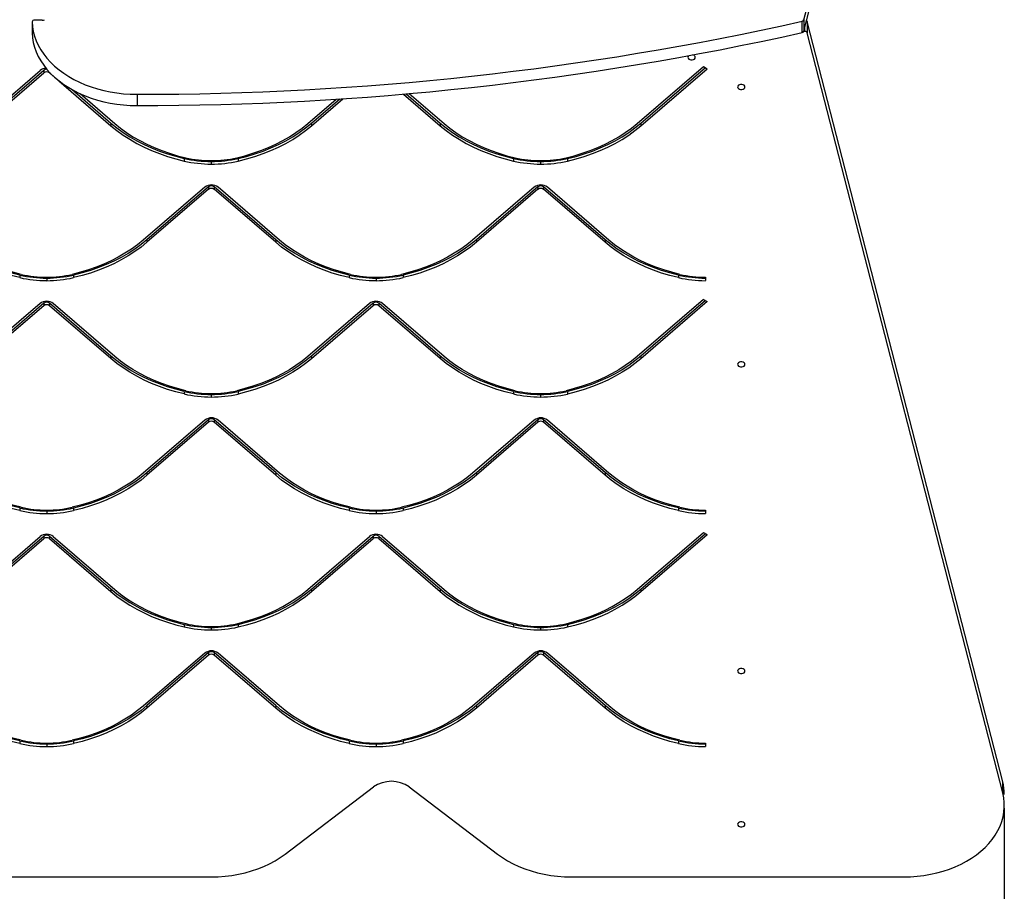
# Model space of a CAD drawing. Units: millimetres. Extents: x -630 to 4915, y -588 to 6117.
# Drawn here: x 2608 to 3415, y 1843 to 2557 of the extents above; entities that cross this region are included whole.
import ezdxf

# ---------------------------------------------------------------- set-up
doc = ezdxf.new("R2010")
doc.units = ezdxf.units.MM
doc.layers.add('Dimensions', color=7, linetype='Continuous')
doc.styles.get("Standard").update_dxf_attribs({"font": 'arial.ttf'})
doc.dimstyles.new('Leikkiset keinu', dxfattribs={"dimtxt": 150, "dimasz": 2.5, "dimexe": 0.06, "dimexo": 0.625, "dimtad": 0, "dimtih": 1, "dimtoh": 1, "dimdec": 0, "dimtxsty": 'Standard', "dimcen": 2.5, "dimadec": 0, "dimazin": 0, "dimtfac": 1, "dimtmove": 0, "dimatfit": 3, "dimfxl": 1, "dimarcsym": 0})

# ---------------------------------------------------------------- blocks, each defined once
blk = doc.blocks.new('*D3')
at = {"layer": 'Defpoints', "color": 0, "transparency": 16777216}
for p in [(345.02, 1917.34), (4915.02, 1854.49), (4915.02, -489.51)]:
    blk.add_point(p, dxfattribs=at)
at = {"layer": 'Dimensions', "color": 0, "lineweight": -2, "transparency": 16777216}
for p, q in [((345.02, 1916.71), (345.02, -489.57)), ((4915.02, 1853.86), (4915.02, -489.57)), ((347.52, -489.51), (2402.65, -489.51)), ((4912.52, -489.51), (2857.38, -489.51))]:
    blk.add_line(p, q, dxfattribs=at)
at = {"layer": 'Dimensions', "color": 0, "transparency": 16777216}
for points in [[(347.52, -489.09), (347.52, -489.93), (345.02, -489.51)], [(4912.52, -489.09), (4912.52, -489.93), (4915.02, -489.51)]]:
    blk.add_solid(points, dxfattribs=at)
at = {"layer": 'Dimensions', "color": 0, "transparency": 16777216, "insert": (2630.02, -489.51), "char_height": 150, "attachment_point": 5}
blk.add_mtext('4570', dxfattribs=at)
blk = doc.blocks.new('*D5')
at = {"layer": 'Defpoints', "color": 0, "transparency": 16777216}
for p in [(1845.04, 1911.53), (3415, 1911.53), (3415, 1220.49)]:
    blk.add_point(p, dxfattribs=at)
at = {"layer": 'Dimensions', "color": 0, "lineweight": -2, "transparency": 16777216}
for p, q in [((1845.04, 1910.91), (1845.04, 1220.43)), ((3415, 1910.91), (3415, 1220.43)), ((1847.54, 1220.49), (2412.73, 1220.49)), ((3412.5, 1220.49), (2847.31, 1220.49))]:
    blk.add_line(p, q, dxfattribs=at)
at = {"layer": 'Dimensions', "color": 0, "transparency": 16777216}
for points in [[(1847.54, 1220.91), (1847.54, 1220.07), (1845.04, 1220.49)], [(3412.5, 1220.91), (3412.5, 1220.07), (3415, 1220.49)]]:
    blk.add_solid(points, dxfattribs=at)
at = {"layer": 'Dimensions', "color": 0, "transparency": 16777216, "insert": (2630.02, 1220.49), "char_height": 150, "attachment_point": 5}
blk.add_mtext('1570', dxfattribs=at)

msp = doc.modelspace()

# ---------------------------------------------------------------- linework, layer by layer
for p, q in [((3250.69, 2556.77), (3413.69, 3190.74)), ((3250.69, 2547.58), (3413.69, 3181.55)), ((2618.04, 2555.23), (2618.04, 2546.04)), ((2618.04, 2555.2), (2618.04, 2546.01)), ((2626.37, 2556.65), (2620.04, 2556.65)), ((3249.33, 2546.49), (3249.33, 2555.68)), ((3250.69, 2556.77), (3250.69, 2547.58)), ((3251.53, 2547.45), (3251.53, 2550.86)), ((3253.5, 2555.48), (3253.5, 2546.29)), ((3413.69, 1932.45), (3253.5, 2555.48)), ((2618.04, 2546.01), (2618.04, 2546.04)), ((3251.53, 2547.45), (3250.65, 2547.45)), ((3413.69, 1923.26), (3253.5, 2546.29)), ((3113.99, 2471.89), (3168.42, 2518.66)), ((3168.42, 2518.66), (3171.51, 2516.86)), ((2573.99, 2471.89), (2624.53, 2515.31)), ((2577.08, 2472.21), (2627.62, 2515.63)), ((2577.08, 2470.09), (2627.62, 2513.51)), ((2627.62, 2515.63), (2627.62, 2513.51)), ((2632.25, 2513.95), (2632.25, 2513.51)), ((2632.25, 2513.51), (2635.34, 2510.85)), ((3117.08, 2472.21), (3170.04, 2517.72)), ((3117.08, 2470.09), (3171.51, 2516.86)), ((2639.92, 2506.91), (2682.66, 2470.13)), ((2650.75, 2499.71), (2682.66, 2472.26)), ((2657.33, 2496.38), (2685.75, 2471.93)), ((2704.02, 2495.83), (2704.02, 2486.64)), ((2922.53, 2496.06), (2952.66, 2470.13)), ((2924.77, 2496.25), (2952.66, 2472.26)), ((2927.23, 2496.47), (2955.75, 2471.93)), ((2843.99, 2471.89), (2867.27, 2491.89)), ((2847.08, 2470.09), (2872.88, 2492.26)), ((2847.08, 2472.21), (2870.21, 2492.08)), ((2682.66, 2472.26), (2682.66, 2470.13)), ((2847.08, 2472.21), (2847.08, 2470.09)), ((2952.66, 2472.26), (2952.66, 2470.13)), ((3117.08, 2472.21), (3117.08, 2470.09)), ((2742.74, 2443.27), (2742.74, 2441.14)), ((2764.85, 2440.78), (2764.85, 2438.66)), ((2786.97, 2443.25), (2786.97, 2441.13)), ((3012.74, 2443.27), (3012.74, 2441.14)), ((3034.85, 2440.78), (3034.85, 2438.66)), ((3056.97, 2443.25), (3056.97, 2441.13)), ((2759.64, 2419.77), (2709.11, 2376.34)), ((2762.73, 2420.09), (2712.2, 2376.67)), ((2762.73, 2417.97), (2712.2, 2374.55)), ((2762.73, 2420.09), (2762.73, 2417.97)), ((2817.77, 2376.71), (2767.37, 2420.09)), ((2767.37, 2420.09), (2767.37, 2417.97)), ((2817.77, 2374.59), (2767.37, 2417.97)), ((2820.86, 2376.39), (2770.46, 2419.76)), ((3029.64, 2419.77), (2979.11, 2376.34)), ((3032.73, 2420.09), (2982.2, 2376.67)), ((3032.73, 2417.97), (2982.2, 2374.55)), ((3032.73, 2420.09), (3032.73, 2417.97)), ((3087.77, 2376.71), (3037.37, 2420.09)), ((3037.37, 2420.09), (3037.37, 2417.97)), ((3087.77, 2374.59), (3037.37, 2417.97)), ((3090.86, 2376.39), (3040.46, 2419.76)), ((2712.2, 2376.67), (2712.2, 2374.55)), ((2817.77, 2376.71), (2817.77, 2374.59)), ((2982.2, 2376.67), (2982.2, 2374.55)), ((3087.77, 2376.71), (3087.77, 2374.59)), ((2607.85, 2347.72), (2607.85, 2345.6)), ((2629.97, 2345.24), (2629.97, 2343.12)), ((2652.08, 2347.71), (2652.08, 2345.59)), ((2877.85, 2347.72), (2877.85, 2345.6)), ((2899.97, 2345.24), (2899.97, 2343.12)), ((2922.08, 2347.71), (2922.08, 2345.59)), ((3147.85, 2347.72), (3147.85, 2345.6)), ((3169.97, 2345.94), (3169.97, 2343.12)), ((3169.97, 2345.94), (3169.97, 2345.24)), ((3169.97, 2345.24), (3169.97, 2343.12)), ((2627.62, 2324.71), (2577.08, 2281.29)), ((2627.62, 2324.71), (2627.62, 2322.59)), ((2682.66, 2281.34), (2632.25, 2324.71)), ((2632.25, 2324.71), (2632.25, 2322.59)), ((2897.62, 2324.71), (2847.08, 2281.29)), ((2897.62, 2324.71), (2897.62, 2322.59)), ((2952.66, 2281.34), (2902.25, 2324.71)), ((2902.25, 2324.71), (2902.25, 2322.59)), ((3168.42, 2327.74), (3113.99, 2280.97)), ((3170.04, 2326.8), (3117.08, 2281.29)), ((3171.51, 2325.94), (3117.08, 2279.17)), ((3168.42, 2327.74), (3171.51, 2325.94)), ((2624.53, 2324.39), (2573.99, 2280.97)), ((2627.62, 2322.59), (2577.08, 2279.17)), ((2682.66, 2279.22), (2632.25, 2322.59)), ((2685.75, 2281.01), (2635.34, 2324.39)), ((2894.53, 2324.39), (2843.99, 2280.97)), ((2897.62, 2322.59), (2847.08, 2279.17)), ((2952.66, 2279.22), (2902.25, 2322.59)), ((2955.75, 2281.01), (2905.34, 2324.39)), ((2682.66, 2281.34), (2682.66, 2279.22)), ((2847.08, 2281.29), (2847.08, 2279.17)), ((2952.66, 2281.34), (2952.66, 2279.22)), ((3117.08, 2281.29), (3117.08, 2279.17)), ((2742.74, 2252.35), (2742.74, 2250.23)), ((2786.97, 2252.34), (2786.97, 2250.21)), ((3012.74, 2252.35), (3012.74, 2250.23)), ((3056.97, 2252.34), (3056.97, 2250.21)), ((2764.85, 2249.86), (2764.85, 2247.74)), ((3034.85, 2249.86), (3034.85, 2247.74)), ((2759.64, 2228.85), (2709.11, 2185.43)), ((2762.73, 2229.17), (2712.2, 2185.75)), ((2762.73, 2229.17), (2762.73, 2227.05)), ((2817.77, 2185.79), (2767.37, 2229.17)), ((2767.37, 2229.17), (2767.37, 2227.05)), ((2820.86, 2185.47), (2770.46, 2228.84)), ((3029.64, 2228.85), (2979.11, 2185.43)), ((3032.73, 2229.17), (2982.2, 2185.75)), ((3032.73, 2229.17), (3032.73, 2227.05)), ((3087.77, 2185.79), (3037.37, 2229.17)), ((3037.37, 2229.17), (3037.37, 2227.05)), ((3090.86, 2185.47), (3040.46, 2228.84)), ((2762.73, 2227.05), (2712.2, 2183.63)), ((2817.77, 2183.67), (2767.37, 2227.05)), ((3032.73, 2227.05), (2982.2, 2183.63)), ((3087.77, 2183.67), (3037.37, 2227.05)), ((2712.2, 2185.75), (2712.2, 2183.63)), ((2817.77, 2185.79), (2817.77, 2183.67)), ((2982.2, 2185.75), (2982.2, 2183.63)), ((3087.77, 2185.79), (3087.77, 2183.67)), ((2607.85, 2156.8), (2607.85, 2154.68)), ((2652.08, 2156.79), (2652.08, 2154.67)), ((2877.85, 2156.8), (2877.85, 2154.68)), ((2922.08, 2156.79), (2922.08, 2154.67)), ((3147.85, 2156.8), (3147.85, 2154.68)), ((2629.97, 2154.32), (2629.97, 2152.2)), ((2899.97, 2154.32), (2899.97, 2152.2)), ((3169.97, 2155.03), (3169.97, 2152.2)), ((3169.97, 2155.03), (3169.97, 2154.32)), ((3169.97, 2154.32), (3169.97, 2152.2)), ((2573.99, 2090.05), (2624.53, 2133.47)), ((2577.08, 2090.37), (2627.62, 2133.8)), ((2577.08, 2088.25), (2627.62, 2131.67)), ((2627.62, 2133.8), (2627.62, 2131.67)), ((2632.25, 2133.79), (2682.66, 2090.42)), ((2632.25, 2133.79), (2632.25, 2131.67)), ((2632.25, 2131.67), (2682.66, 2088.3)), ((2635.34, 2133.47), (2685.75, 2090.09)), ((2843.99, 2090.05), (2894.53, 2133.47)), ((2847.08, 2090.37), (2897.62, 2133.8)), ((2847.08, 2088.25), (2897.62, 2131.67)), ((2897.62, 2133.8), (2897.62, 2131.67)), ((2902.25, 2133.79), (2952.66, 2090.42)), ((2902.25, 2133.79), (2902.25, 2131.67)), ((2902.25, 2131.67), (2952.66, 2088.3)), ((2905.34, 2133.47), (2955.75, 2090.09)), ((3113.99, 2090.05), (3168.42, 2136.82)), ((3117.08, 2090.37), (3170.04, 2135.88)), ((3117.08, 2088.25), (3171.51, 2135.02)), ((3168.42, 2136.82), (3171.51, 2135.02)), ((2682.66, 2090.42), (2682.66, 2088.3)), ((2847.08, 2090.37), (2847.08, 2088.25)), ((2952.66, 2090.42), (2952.66, 2088.3)), ((3117.08, 2090.37), (3117.08, 2088.25)), ((2742.74, 2061.43), (2742.74, 2059.31)), ((2764.85, 2058.94), (2764.85, 2056.82)), ((2786.97, 2061.42), (2786.97, 2059.3)), ((3012.74, 2061.43), (3012.74, 2059.31)), ((3034.85, 2058.94), (3034.85, 2056.82)), ((3056.97, 2061.42), (3056.97, 2059.3)), ((2759.64, 2037.93), (2709.11, 1994.51)), ((2762.73, 2038.25), (2712.2, 1994.83)), ((2762.73, 2036.13), (2712.2, 1992.71)), ((2762.73, 2038.25), (2762.73, 2036.13)), ((2817.77, 1994.87), (2767.37, 2038.25)), ((2767.37, 2038.25), (2767.37, 2036.13)), ((2817.77, 1992.75), (2767.37, 2036.13)), ((2820.86, 1994.55), (2770.46, 2037.93)), ((3029.64, 2037.93), (2979.11, 1994.51)), ((3032.73, 2038.25), (2982.2, 1994.83)), ((3032.73, 2036.13), (2982.2, 1992.71)), ((3032.73, 2038.25), (3032.73, 2036.13)), ((3087.77, 1994.87), (3037.37, 2038.25)), ((3037.37, 2038.25), (3037.37, 2036.13)), ((3087.77, 1992.75), (3037.37, 2036.13)), ((3090.86, 1994.55), (3040.46, 2037.93)), ((2712.2, 1994.83), (2712.2, 1992.71)), ((2817.77, 1994.87), (2817.77, 1992.75)), ((2982.2, 1994.83), (2982.2, 1992.71)), ((3087.77, 1994.87), (3087.77, 1992.75)), ((2607.85, 1965.88), (2607.85, 1963.76)), ((2629.97, 1963.4), (2629.97, 1961.28)), ((2652.08, 1965.87), (2652.08, 1963.75)), ((2877.85, 1965.88), (2877.85, 1963.76)), ((2899.97, 1963.4), (2899.97, 1961.28)), ((2922.08, 1965.87), (2922.08, 1963.75)), ((3147.85, 1965.88), (3147.85, 1963.76)), ((3169.97, 1964.11), (3169.97, 1961.28)), ((3169.97, 1964.11), (3169.97, 1963.4)), ((3169.97, 1963.4), (3169.97, 1961.28)), ((3413.69, 1923.26), (3413.69, 1932.45)), ((2825.44, 1873.11), (2897.87, 1928.2)), ((2927.17, 1928.2), (2999.59, 1873.11)), ((1927.52, 1854.49), (2765.02, 1854.49)), ((3060.02, 1854.49), (3332.52, 1854.49))]:
    msp.add_line(p, q)
at = {"flags": 128}
for points in [[(2618.04, 2555.2), (2618.35, 2551.28), (2619.02, 2547.39), (2620.04, 2543.54), (2621.41, 2539.74), (2623.12, 2536.02), (2625.17, 2532.37), (2627.54, 2528.83), (2630.23, 2525.41), (2633.23, 2522.11), (2636.52, 2518.96), (2640.1, 2515.96), (2643.94, 2513.14), (2648.02, 2510.49), (2652.35, 2508.04), (2656.88, 2505.78), (2661.61, 2503.74), (2666.52, 2501.92), (2671.58, 2500.33), (2676.78, 2498.97), (2682.09, 2497.84), (2687.49, 2496.97), (2692.96, 2496.34), (2698.48, 2495.96), (2704.02, 2495.83)], [(2618.04, 2546.01), (2618.35, 2542.09), (2619.02, 2538.2), (2620.04, 2534.35), (2621.41, 2530.55), (2623.12, 2526.82), (2625.17, 2523.18), (2627.54, 2519.64), (2630.23, 2516.22), (2633.23, 2512.92), (2636.52, 2509.77), (2640.1, 2506.77), (2643.94, 2503.94), (2648.02, 2501.3), (2652.35, 2498.84), (2656.88, 2496.59), (2661.61, 2494.55), (2666.52, 2492.73), (2671.58, 2491.13), (2676.78, 2489.77), (2682.09, 2488.65), (2687.49, 2487.78), (2692.96, 2487.15), (2698.48, 2486.77), (2704.02, 2486.64)], [(3156.41, 2527.52), (3156.38, 2527.5), (3155.86, 2526.86), (3155.68, 2526.13), (3155.86, 2525.41), (3156.38, 2524.77), (3157.18, 2524.3), (3158.16, 2524.04), (3159.2, 2524.04), (3160.18, 2524.3), (3160.98, 2524.77), (3161.5, 2525.41), (3161.68, 2526.13)], [(3202.37, 2501.84), (3202.19, 2502.57), (3201.67, 2503.21), (3200.87, 2503.68), (3199.89, 2503.93), (3198.85, 2503.93), (3197.87, 2503.68), (3197.07, 2503.21), (3196.55, 2502.57), (3196.37, 2501.84), (3196.55, 2501.12), (3197.07, 2500.48), (3197.87, 2500.01), (3198.85, 2499.76), (3199.89, 2499.76), (3200.87, 2500.01), (3201.67, 2500.48), (3202.19, 2501.12), (3202.37, 2501.84)], [(2682.66, 2472.26), (2687.49, 2468.32), (2692.64, 2464.59), (2698.08, 2461.07), (2703.8, 2457.78), (2709.76, 2454.72), (2715.97, 2451.91), (2722.39, 2449.35), (2729.01, 2447.05), (2735.8, 2445.02), (2742.74, 2443.27)], [(2682.66, 2470.13), (2687.49, 2466.2), (2692.64, 2462.47), (2698.08, 2458.95), (2703.8, 2455.66), (2709.76, 2452.6), (2715.97, 2449.79), (2722.39, 2447.23), (2729.01, 2444.93), (2735.8, 2442.9), (2742.74, 2441.14)], [(2685.75, 2471.93), (2690.44, 2468.12), (2695.43, 2464.5), (2700.7, 2461.09), (2706.23, 2457.9), (2712.02, 2454.94), (2718.03, 2452.21), (2724.26, 2449.73), (2730.67, 2447.5), (2737.25, 2445.53), (2743.98, 2443.83)], [(2785.73, 2443.82), (2792.46, 2445.52), (2799.05, 2447.48), (2805.46, 2449.71), (2811.69, 2452.18), (2817.7, 2454.91), (2823.49, 2457.87), (2829.03, 2461.06), (2834.31, 2464.47), (2839.3, 2468.08), (2843.99, 2471.89)], [(2786.97, 2443.25), (2793.91, 2445), (2800.7, 2447.03), (2807.32, 2449.32), (2813.75, 2451.88), (2819.95, 2454.69), (2825.93, 2457.75), (2831.64, 2461.04), (2837.09, 2464.55), (2842.24, 2468.28), (2847.08, 2472.21)], [(2786.97, 2441.13), (2793.91, 2442.88), (2800.7, 2444.91), (2807.32, 2447.2), (2813.75, 2449.76), (2819.95, 2452.57), (2825.93, 2455.63), (2831.64, 2458.92), (2837.09, 2462.43), (2842.24, 2466.16), (2847.08, 2470.09)], [(2952.66, 2472.26), (2957.49, 2468.32), (2962.64, 2464.59), (2968.08, 2461.07), (2973.8, 2457.78), (2979.76, 2454.72), (2985.97, 2451.91), (2992.39, 2449.35), (2999.01, 2447.05), (3005.8, 2445.02), (3012.74, 2443.27)], [(2952.66, 2470.13), (2957.49, 2466.2), (2962.64, 2462.47), (2968.08, 2458.95), (2973.8, 2455.66), (2979.76, 2452.6), (2985.97, 2449.79), (2992.39, 2447.23), (2999.01, 2444.93), (3005.8, 2442.9), (3012.74, 2441.14)], [(2955.75, 2471.93), (2960.44, 2468.12), (2965.43, 2464.5), (2970.7, 2461.09), (2976.23, 2457.9), (2982.02, 2454.94), (2988.03, 2452.21), (2994.26, 2449.73), (3000.67, 2447.5), (3007.25, 2445.53), (3013.98, 2443.83)], [(3055.73, 2443.82), (3062.46, 2445.52), (3069.05, 2447.48), (3075.46, 2449.71), (3081.69, 2452.18), (3087.7, 2454.91), (3093.49, 2457.87), (3099.03, 2461.06), (3104.31, 2464.47), (3109.3, 2468.08), (3113.99, 2471.89)], [(3056.97, 2443.25), (3063.91, 2445), (3070.7, 2447.03), (3077.32, 2449.32), (3083.75, 2451.88), (3089.95, 2454.69), (3095.93, 2457.75), (3101.64, 2461.04), (3107.09, 2464.55), (3112.24, 2468.28), (3117.08, 2472.21)], [(3056.97, 2441.13), (3063.91, 2442.88), (3070.7, 2444.91), (3077.32, 2447.2), (3083.75, 2449.76), (3089.95, 2452.57), (3095.93, 2455.63), (3101.64, 2458.92), (3107.09, 2462.43), (3112.24, 2466.16), (3117.08, 2470.09)], [(2607.85, 2347.72), (2600.91, 2349.48), (2594.12, 2351.5), (2587.51, 2353.8), (2581.08, 2356.36), (2574.88, 2359.18), (2568.91, 2362.24), (2563.2, 2365.53), (2557.76, 2369.05), (2552.61, 2372.78), (2547.77, 2376.71)], [(2607.85, 2345.6), (2600.91, 2347.35), (2594.12, 2349.38), (2587.51, 2351.68), (2581.08, 2354.24), (2574.88, 2357.06), (2568.91, 2360.12), (2563.2, 2363.41), (2557.76, 2366.93), (2552.61, 2370.66), (2547.77, 2374.59)], [(2609.09, 2348.29), (2602.36, 2349.99), (2595.78, 2351.96), (2589.37, 2354.18), (2583.15, 2356.67), (2577.13, 2359.39), (2571.35, 2362.36), (2565.81, 2365.55), (2560.54, 2368.96), (2555.55, 2372.58), (2550.86, 2376.39)], [(2709.11, 2376.34), (2704.41, 2372.54), (2699.42, 2368.92), (2694.15, 2365.52), (2688.6, 2362.33), (2682.82, 2359.36), (2676.8, 2356.64), (2670.57, 2354.16), (2664.16, 2351.94), (2657.58, 2349.98), (2650.85, 2348.28)], [(2712.2, 2376.67), (2707.35, 2372.74), (2702.2, 2369.01), (2696.76, 2365.5), (2691.04, 2362.2), (2685.07, 2359.15), (2678.86, 2356.34), (2672.44, 2353.78), (2665.82, 2351.49), (2659.03, 2349.46), (2652.08, 2347.71)], [(2712.2, 2374.55), (2707.35, 2370.62), (2702.2, 2366.89), (2696.76, 2363.37), (2691.04, 2360.08), (2685.07, 2357.03), (2678.86, 2354.22), (2672.44, 2351.66), (2665.82, 2349.36), (2659.03, 2347.34), (2652.08, 2345.59)], [(2877.85, 2347.72), (2870.91, 2349.48), (2864.12, 2351.5), (2857.51, 2353.8), (2851.08, 2356.36), (2844.88, 2359.18), (2838.91, 2362.24), (2833.2, 2365.53), (2827.76, 2369.05), (2822.61, 2372.78), (2817.77, 2376.71)], [(2877.85, 2345.6), (2870.91, 2347.35), (2864.12, 2349.38), (2857.51, 2351.68), (2851.08, 2354.24), (2844.88, 2357.06), (2838.91, 2360.12), (2833.2, 2363.41), (2827.76, 2366.93), (2822.61, 2370.66), (2817.77, 2374.59)], [(2879.09, 2348.29), (2872.36, 2349.99), (2865.78, 2351.96), (2859.37, 2354.18), (2853.15, 2356.67), (2847.13, 2359.39), (2841.35, 2362.36), (2835.81, 2365.55), (2830.54, 2368.96), (2825.55, 2372.58), (2820.86, 2376.39)], [(2979.11, 2376.34), (2974.41, 2372.54), (2969.42, 2368.92), (2964.15, 2365.52), (2958.6, 2362.33), (2952.82, 2359.36), (2946.8, 2356.64), (2940.57, 2354.16), (2934.16, 2351.94), (2927.58, 2349.98), (2920.85, 2348.28)], [(2982.2, 2376.67), (2977.35, 2372.74), (2972.2, 2369.01), (2966.76, 2365.5), (2961.04, 2362.2), (2955.07, 2359.15), (2948.86, 2356.34), (2942.44, 2353.78), (2935.82, 2351.49), (2929.03, 2349.46), (2922.08, 2347.71)], [(2982.2, 2374.55), (2977.35, 2370.62), (2972.2, 2366.89), (2966.76, 2363.37), (2961.04, 2360.08), (2955.07, 2357.03), (2948.86, 2354.22), (2942.44, 2351.66), (2935.82, 2349.36), (2929.03, 2347.34), (2922.08, 2345.59)], [(3147.85, 2347.72), (3140.91, 2349.48), (3134.12, 2351.5), (3127.51, 2353.8), (3121.08, 2356.36), (3114.88, 2359.18), (3108.91, 2362.24), (3103.2, 2365.53), (3097.76, 2369.05), (3092.61, 2372.78), (3087.77, 2376.71)], [(3147.85, 2345.6), (3140.91, 2347.35), (3134.12, 2349.38), (3127.51, 2351.68), (3121.08, 2354.24), (3114.88, 2357.06), (3108.91, 2360.12), (3103.2, 2363.41), (3097.76, 2366.93), (3092.61, 2370.66), (3087.77, 2374.59)], [(3149.09, 2348.29), (3142.36, 2349.99), (3135.78, 2351.96), (3129.37, 2354.18), (3123.15, 2356.67), (3117.13, 2359.39), (3111.35, 2362.36), (3105.81, 2365.55), (3100.54, 2368.96), (3095.55, 2372.58), (3090.86, 2376.39)], [(2742.74, 2252.35), (2735.8, 2254.1), (2729.01, 2256.13), (2722.39, 2258.43), (2715.97, 2260.99), (2709.76, 2263.8), (2703.8, 2266.86), (2698.08, 2270.16), (2692.64, 2273.67), (2687.49, 2277.41), (2682.66, 2281.34)], [(2742.74, 2250.23), (2735.8, 2251.98), (2729.01, 2254.01), (2722.39, 2256.31), (2715.97, 2258.87), (2709.76, 2261.68), (2703.8, 2264.74), (2698.08, 2268.03), (2692.64, 2271.55), (2687.49, 2275.28), (2682.66, 2279.22)], [(2743.98, 2252.92), (2737.25, 2254.61), (2730.67, 2256.58), (2724.26, 2258.81), (2718.03, 2261.29), (2712.02, 2264.02), (2706.23, 2266.98), (2700.7, 2270.17), (2695.43, 2273.58), (2690.44, 2277.2), (2685.75, 2281.01)], [(2843.99, 2280.97), (2839.3, 2277.16), (2834.31, 2273.55), (2829.03, 2270.14), (2823.49, 2266.95), (2817.7, 2263.99), (2811.69, 2261.27), (2805.46, 2258.79), (2799.05, 2256.56), (2792.46, 2254.6), (2785.73, 2252.9)], [(2847.08, 2281.29), (2842.24, 2277.36), (2837.09, 2273.64), (2831.64, 2270.12), (2825.93, 2266.83), (2819.95, 2263.77), (2813.75, 2260.96), (2807.32, 2258.41), (2800.7, 2256.11), (2793.91, 2254.08), (2786.97, 2252.34)], [(2847.08, 2279.17), (2842.24, 2275.24), (2837.09, 2271.51), (2831.64, 2268), (2825.93, 2264.71), (2819.95, 2261.65), (2813.75, 2258.84), (2807.32, 2256.28), (2800.7, 2253.99), (2793.91, 2251.96), (2786.97, 2250.21)], [(3012.74, 2252.35), (3005.8, 2254.1), (2999.01, 2256.13), (2992.39, 2258.43), (2985.97, 2260.99), (2979.76, 2263.8), (2973.8, 2266.86), (2968.08, 2270.16), (2962.64, 2273.67), (2957.49, 2277.41), (2952.66, 2281.34)], [(3012.74, 2250.23), (3005.8, 2251.98), (2999.01, 2254.01), (2992.39, 2256.31), (2985.97, 2258.87), (2979.76, 2261.68), (2973.8, 2264.74), (2968.08, 2268.03), (2962.64, 2271.55), (2957.49, 2275.28), (2952.66, 2279.22)], [(3013.98, 2252.92), (3007.25, 2254.61), (3000.67, 2256.58), (2994.26, 2258.81), (2988.03, 2261.29), (2982.02, 2264.02), (2976.23, 2266.98), (2970.7, 2270.17), (2965.43, 2273.58), (2960.44, 2277.2), (2955.75, 2281.01)], [(3113.99, 2280.97), (3109.3, 2277.16), (3104.31, 2273.55), (3099.03, 2270.14), (3093.49, 2266.95), (3087.7, 2263.99), (3081.69, 2261.27), (3075.46, 2258.79), (3069.05, 2256.56), (3062.46, 2254.6), (3055.73, 2252.9)], [(3117.08, 2281.29), (3112.24, 2277.36), (3107.09, 2273.64), (3101.64, 2270.12), (3095.93, 2266.83), (3089.95, 2263.77), (3083.75, 2260.96), (3077.32, 2258.41), (3070.7, 2256.11), (3063.91, 2254.08), (3056.97, 2252.34)], [(3117.08, 2279.17), (3112.24, 2275.24), (3107.09, 2271.51), (3101.64, 2268), (3095.93, 2264.71), (3089.95, 2261.65), (3083.75, 2258.84), (3077.32, 2256.28), (3070.7, 2253.99), (3063.91, 2251.96), (3056.97, 2250.21)], [(3202.37, 2274.48), (3202.19, 2275.2), (3201.67, 2275.84), (3200.87, 2276.32), (3199.89, 2276.57), (3198.85, 2276.57), (3197.87, 2276.32), (3197.07, 2275.84), (3196.55, 2275.2), (3196.37, 2274.48), (3196.55, 2273.75), (3197.07, 2273.12), (3197.87, 2272.64), (3198.85, 2272.39), (3199.89, 2272.39), (3200.87, 2272.64), (3201.67, 2273.12), (3202.19, 2273.75), (3202.37, 2274.48)], [(2607.85, 2156.8), (2600.91, 2158.56), (2594.12, 2160.59), (2587.51, 2162.88), (2581.08, 2165.44), (2574.88, 2168.26), (2568.91, 2171.32), (2563.2, 2174.61), (2557.76, 2178.13), (2552.61, 2181.86), (2547.77, 2185.79)], [(2607.85, 2154.68), (2600.91, 2156.44), (2594.12, 2158.46), (2587.51, 2160.76), (2581.08, 2163.32), (2574.88, 2166.14), (2568.91, 2169.2), (2563.2, 2172.49), (2557.76, 2176.01), (2552.61, 2179.74), (2547.77, 2183.67)], [(2609.09, 2157.37), (2602.36, 2159.07), (2595.78, 2161.04), (2589.37, 2163.26), (2583.15, 2165.75), (2577.13, 2168.47), (2571.35, 2171.44), (2565.81, 2174.63), (2560.54, 2178.04), (2555.55, 2181.66), (2550.86, 2185.47)], [(2709.11, 2185.43), (2704.41, 2181.62), (2699.42, 2178), (2694.15, 2174.6), (2688.6, 2171.41), (2682.82, 2168.45), (2676.8, 2165.72), (2670.57, 2163.24), (2664.16, 2161.02), (2657.58, 2159.06), (2650.85, 2157.36)], [(2712.2, 2185.75), (2707.35, 2181.82), (2702.2, 2178.09), (2696.76, 2174.58), (2691.04, 2171.29), (2685.07, 2168.23), (2678.86, 2165.42), (2672.44, 2162.86), (2665.82, 2160.57), (2659.03, 2158.54), (2652.08, 2156.79)], [(2712.2, 2183.63), (2707.35, 2179.7), (2702.2, 2175.97), (2696.76, 2172.46), (2691.04, 2169.16), (2685.07, 2166.11), (2678.86, 2163.3), (2672.44, 2160.74), (2665.82, 2158.45), (2659.03, 2156.42), (2652.08, 2154.67)], [(2877.85, 2156.8), (2870.91, 2158.56), (2864.12, 2160.59), (2857.51, 2162.88), (2851.08, 2165.44), (2844.88, 2168.26), (2838.91, 2171.32), (2833.2, 2174.61), (2827.76, 2178.13), (2822.61, 2181.86), (2817.77, 2185.79)], [(2877.85, 2154.68), (2870.91, 2156.44), (2864.12, 2158.46), (2857.51, 2160.76), (2851.08, 2163.32), (2844.88, 2166.14), (2838.91, 2169.2), (2833.2, 2172.49), (2827.76, 2176.01), (2822.61, 2179.74), (2817.77, 2183.67)], [(2879.09, 2157.37), (2872.36, 2159.07), (2865.78, 2161.04), (2859.37, 2163.26), (2853.15, 2165.75), (2847.13, 2168.47), (2841.35, 2171.44), (2835.81, 2174.63), (2830.54, 2178.04), (2825.55, 2181.66), (2820.86, 2185.47)], [(2979.11, 2185.43), (2974.41, 2181.62), (2969.42, 2178), (2964.15, 2174.6), (2958.6, 2171.41), (2952.82, 2168.45), (2946.8, 2165.72), (2940.57, 2163.24), (2934.16, 2161.02), (2927.58, 2159.06), (2920.85, 2157.36)], [(2982.2, 2185.75), (2977.35, 2181.82), (2972.2, 2178.09), (2966.76, 2174.58), (2961.04, 2171.29), (2955.07, 2168.23), (2948.86, 2165.42), (2942.44, 2162.86), (2935.82, 2160.57), (2929.03, 2158.54), (2922.08, 2156.79)], [(2982.2, 2183.63), (2977.35, 2179.7), (2972.2, 2175.97), (2966.76, 2172.46), (2961.04, 2169.16), (2955.07, 2166.11), (2948.86, 2163.3), (2942.44, 2160.74), (2935.82, 2158.45), (2929.03, 2156.42), (2922.08, 2154.67)], [(3147.85, 2156.8), (3140.91, 2158.56), (3134.12, 2160.59), (3127.51, 2162.88), (3121.08, 2165.44), (3114.88, 2168.26), (3108.91, 2171.32), (3103.2, 2174.61), (3097.76, 2178.13), (3092.61, 2181.86), (3087.77, 2185.79)], [(3147.85, 2154.68), (3140.91, 2156.44), (3134.12, 2158.46), (3127.51, 2160.76), (3121.08, 2163.32), (3114.88, 2166.14), (3108.91, 2169.2), (3103.2, 2172.49), (3097.76, 2176.01), (3092.61, 2179.74), (3087.77, 2183.67)], [(3149.09, 2157.37), (3142.36, 2159.07), (3135.78, 2161.04), (3129.37, 2163.26), (3123.15, 2165.75), (3117.13, 2168.47), (3111.35, 2171.44), (3105.81, 2174.63), (3100.54, 2178.04), (3095.55, 2181.66), (3090.86, 2185.47)], [(2682.66, 2090.42), (2687.49, 2086.49), (2692.64, 2082.76), (2698.08, 2079.24), (2703.8, 2075.94), (2709.76, 2072.88), (2715.97, 2070.07), (2722.39, 2067.51), (2729.01, 2065.21), (2735.8, 2063.18), (2742.74, 2061.43)], [(2682.66, 2088.3), (2687.49, 2084.36), (2692.64, 2080.63), (2698.08, 2077.12), (2703.8, 2073.82), (2709.76, 2070.76), (2715.97, 2067.95), (2722.39, 2065.39), (2729.01, 2063.09), (2735.8, 2061.06), (2742.74, 2059.31)], [(2685.75, 2090.09), (2690.44, 2086.28), (2695.43, 2082.67), (2700.7, 2079.26), (2706.23, 2076.06), (2712.02, 2073.1), (2718.03, 2070.37), (2724.26, 2067.89), (2730.67, 2065.66), (2737.25, 2063.7), (2743.98, 2062)], [(2785.73, 2061.99), (2792.46, 2063.68), (2799.05, 2065.64), (2805.46, 2067.87), (2811.69, 2070.35), (2817.7, 2073.07), (2823.49, 2076.03), (2829.03, 2079.22), (2834.31, 2082.63), (2839.3, 2086.24), (2843.99, 2090.05)], [(2786.97, 2061.42), (2793.91, 2063.17), (2800.7, 2065.19), (2807.32, 2067.49), (2813.75, 2070.04), (2819.95, 2072.85), (2825.93, 2075.91), (2831.64, 2079.2), (2837.09, 2082.72), (2842.24, 2086.45), (2847.08, 2090.37)], [(2786.97, 2059.3), (2793.91, 2061.04), (2800.7, 2063.07), (2807.32, 2065.36), (2813.75, 2067.92), (2819.95, 2070.73), (2825.93, 2073.79), (2831.64, 2077.08), (2837.09, 2080.6), (2842.24, 2084.32), (2847.08, 2088.25)], [(2952.66, 2090.42), (2957.49, 2086.49), (2962.64, 2082.76), (2968.08, 2079.24), (2973.8, 2075.94), (2979.76, 2072.88), (2985.97, 2070.07), (2992.39, 2067.51), (2999.01, 2065.21), (3005.8, 2063.18), (3012.74, 2061.43)], [(2952.66, 2088.3), (2957.49, 2084.36), (2962.64, 2080.63), (2968.08, 2077.12), (2973.8, 2073.82), (2979.76, 2070.76), (2985.97, 2067.95), (2992.39, 2065.39), (2999.01, 2063.09), (3005.8, 2061.06), (3012.74, 2059.31)], [(2955.75, 2090.09), (2960.44, 2086.28), (2965.43, 2082.67), (2970.7, 2079.26), (2976.23, 2076.06), (2982.02, 2073.1), (2988.03, 2070.37), (2994.26, 2067.89), (3000.67, 2065.66), (3007.25, 2063.7), (3013.98, 2062)], [(3055.73, 2061.99), (3062.46, 2063.68), (3069.05, 2065.64), (3075.46, 2067.87), (3081.69, 2070.35), (3087.7, 2073.07), (3093.49, 2076.03), (3099.03, 2079.22), (3104.31, 2082.63), (3109.3, 2086.24), (3113.99, 2090.05)], [(3056.97, 2061.42), (3063.91, 2063.17), (3070.7, 2065.19), (3077.32, 2067.49), (3083.75, 2070.04), (3089.95, 2072.85), (3095.93, 2075.91), (3101.64, 2079.2), (3107.09, 2082.72), (3112.24, 2086.45), (3117.08, 2090.37)], [(3056.97, 2059.3), (3063.91, 2061.04), (3070.7, 2063.07), (3077.32, 2065.36), (3083.75, 2067.92), (3089.95, 2070.73), (3095.93, 2073.79), (3101.64, 2077.08), (3107.09, 2080.6), (3112.24, 2084.32), (3117.08, 2088.25)], [(3202.37, 2023.13), (3202.19, 2023.86), (3201.67, 2024.5), (3200.87, 2024.97), (3199.89, 2025.22), (3198.85, 2025.22), (3197.87, 2024.97), (3197.07, 2024.5), (3196.55, 2023.86), (3196.37, 2023.13), (3196.55, 2022.41), (3197.07, 2021.77), (3197.87, 2021.3), (3198.85, 2021.04), (3199.89, 2021.04), (3200.87, 2021.3), (3201.67, 2021.77), (3202.19, 2022.41), (3202.37, 2023.13)], [(2607.85, 1965.88), (2600.91, 1967.64), (2594.12, 1969.67), (2587.51, 1971.97), (2581.08, 1974.53), (2574.88, 1977.34), (2568.91, 1980.4), (2563.2, 1983.69), (2557.76, 1987.21), (2552.61, 1990.94), (2547.77, 1994.87)], [(2609.09, 1966.45), (2602.36, 1968.15), (2595.78, 1970.12), (2589.37, 1972.35), (2583.15, 1974.83), (2577.13, 1977.56), (2571.35, 1980.52), (2565.81, 1983.71), (2560.54, 1987.12), (2555.55, 1990.74), (2550.86, 1994.55)], [(2709.11, 1994.51), (2704.41, 1990.7), (2699.42, 1987.09), (2694.15, 1983.68), (2688.6, 1980.49), (2682.82, 1977.53), (2676.8, 1974.8), (2670.57, 1972.32), (2664.16, 1970.1), (2657.58, 1968.14), (2650.85, 1966.44)], [(2712.2, 1994.83), (2707.35, 1990.9), (2702.2, 1987.17), (2696.76, 1983.66), (2691.04, 1980.37), (2685.07, 1977.31), (2678.86, 1974.5), (2672.44, 1971.94), (2665.82, 1969.65), (2659.03, 1967.62), (2652.08, 1965.87)], [(2877.85, 1965.88), (2870.91, 1967.64), (2864.12, 1969.67), (2857.51, 1971.97), (2851.08, 1974.53), (2844.88, 1977.34), (2838.91, 1980.4), (2833.2, 1983.69), (2827.76, 1987.21), (2822.61, 1990.94), (2817.77, 1994.87)], [(2879.09, 1966.45), (2872.36, 1968.15), (2865.78, 1970.12), (2859.37, 1972.35), (2853.15, 1974.83), (2847.13, 1977.56), (2841.35, 1980.52), (2835.81, 1983.71), (2830.54, 1987.12), (2825.55, 1990.74), (2820.86, 1994.55)], [(2979.11, 1994.51), (2974.41, 1990.7), (2969.42, 1987.09), (2964.15, 1983.68), (2958.6, 1980.49), (2952.82, 1977.53), (2946.8, 1974.8), (2940.57, 1972.32), (2934.16, 1970.1), (2927.58, 1968.14), (2920.85, 1966.44)], [(2982.2, 1994.83), (2977.35, 1990.9), (2972.2, 1987.17), (2966.76, 1983.66), (2961.04, 1980.37), (2955.07, 1977.31), (2948.86, 1974.5), (2942.44, 1971.94), (2935.82, 1969.65), (2929.03, 1967.62), (2922.08, 1965.87)], [(3147.85, 1965.88), (3140.91, 1967.64), (3134.12, 1969.67), (3127.51, 1971.97), (3121.08, 1974.53), (3114.88, 1977.34), (3108.91, 1980.4), (3103.2, 1983.69), (3097.76, 1987.21), (3092.61, 1990.94), (3087.77, 1994.87)], [(3149.09, 1966.45), (3142.36, 1968.15), (3135.78, 1970.12), (3129.37, 1972.35), (3123.15, 1974.83), (3117.13, 1977.56), (3111.35, 1980.52), (3105.81, 1983.71), (3100.54, 1987.12), (3095.55, 1990.74), (3090.86, 1994.55)], [(2607.85, 1963.76), (2600.91, 1965.52), (2594.12, 1967.55), (2587.51, 1969.84), (2581.08, 1972.4), (2574.88, 1975.22), (2568.91, 1978.28), (2563.2, 1981.57), (2557.76, 1985.09), (2552.61, 1988.82), (2547.77, 1992.75)], [(2712.2, 1992.71), (2707.35, 1988.78), (2702.2, 1985.05), (2696.76, 1981.54), (2691.04, 1978.25), (2685.07, 1975.19), (2678.86, 1972.38), (2672.44, 1969.82), (2665.82, 1967.53), (2659.03, 1965.5), (2652.08, 1963.75)], [(2877.85, 1963.76), (2870.91, 1965.52), (2864.12, 1967.55), (2857.51, 1969.84), (2851.08, 1972.4), (2844.88, 1975.22), (2838.91, 1978.28), (2833.2, 1981.57), (2827.76, 1985.09), (2822.61, 1988.82), (2817.77, 1992.75)], [(2982.2, 1992.71), (2977.35, 1988.78), (2972.2, 1985.05), (2966.76, 1981.54), (2961.04, 1978.25), (2955.07, 1975.19), (2948.86, 1972.38), (2942.44, 1969.82), (2935.82, 1967.53), (2929.03, 1965.5), (2922.08, 1963.75)], [(3147.85, 1963.76), (3140.91, 1965.52), (3134.12, 1967.55), (3127.51, 1969.84), (3121.08, 1972.4), (3114.88, 1975.22), (3108.91, 1978.28), (3103.2, 1981.57), (3097.76, 1985.09), (3092.61, 1988.82), (3087.77, 1992.75)], [(3332.52, 1854.49), (3338.07, 1854.62), (3343.6, 1855.02), (3349.07, 1855.67), (3354.47, 1856.59), (3359.77, 1857.76), (3364.95, 1859.18), (3369.98, 1860.85), (3374.84, 1862.75), (3379.51, 1864.88), (3383.97, 1867.22), (3388.19, 1869.77), (3392.16, 1872.52), (3395.86, 1875.45), (3399.27, 1878.54), (3402.38, 1881.8), (3405.18, 1885.19), (3407.64, 1888.71), (3409.77, 1892.34), (3411.54, 1896.06), (3412.96, 1899.86), (3414.01, 1903.71), (3414.69, 1907.61), (3415, 1911.53), (3414.94, 1915.46), (3414.5, 1919.37), (3413.69, 1923.26)], [(3202.37, 1897.48), (3202.19, 1898.2), (3201.67, 1898.84), (3200.87, 1899.32), (3199.89, 1899.57), (3198.85, 1899.57), (3197.87, 1899.32), (3197.07, 1898.84), (3196.55, 1898.2), (3196.37, 1897.48), (3196.55, 1896.75), (3197.07, 1896.12), (3197.87, 1895.64), (3198.85, 1895.39), (3199.89, 1895.39), (3200.87, 1895.64), (3201.67, 1896.12), (3202.19, 1896.75), (3202.37, 1897.48)], [(2765.02, 1854.49), (2770.67, 1854.63), (2776.28, 1855.03), (2781.85, 1855.72), (2787.34, 1856.66), (2792.72, 1857.88), (2797.98, 1859.35), (2803.07, 1861.07), (2807.99, 1863.03), (2812.71, 1865.22), (2817.21, 1867.64), (2821.46, 1870.28), (2825.44, 1873.11)], [(2999.59, 1873.11), (3003.58, 1870.28), (3007.83, 1867.64), (3012.33, 1865.22), (3017.04, 1863.03), (3021.96, 1861.07), (3027.06, 1859.35), (3032.32, 1857.88), (3037.7, 1856.66), (3043.19, 1855.72), (3048.75, 1855.03), (3054.37, 1854.63), (3060.02, 1854.49)]]:
    msp.add_lwpolyline(points, dxfattribs=at)
for centre, radius, start, end in [((2619.79, 2554.9), 1.77, 81.6048, 170.2154), ((2626.4, 2561.96), 5.32, 269.68116, 291.01238), ((2706.6, 4986.6), 2490.76, 269.94057, 282.5854), ((3249.09, 2557.37), 1.71, 278.00657, 339.59354), ((3252.18, 2555.09), 1.38, 16.77362, 57.61487), ((2706.6, 4977.4), 2490.76, 269.94057, 282.5854), ((3249.09, 2548.18), 1.71, 278.00656, 339.59351), ((3251.72, 2545.53), 1.93, 23.23901, 95.66738), ((3159.34, 2525.79), 2.37, 8.42265, 80.99614), ((2629.68, 2508.82), 8.29, 91.29077, 128.44558), ((2629.88, 2512.71), 3.7, 87.05041, 127.79749), ((2629.93, 2510.5), 3.8, 52.43048, 127.53903), ((2764.8, 2539.88), 99.1, 257.14071, 270.03334), ((2764.8, 2537.76), 99.1, 257.14072, 270.0333), ((2764.8, 2535.05), 93.57, 257.14071, 270.03158), ((2764.96, 2535.07), 93.58, 269.93736, 282.82767), ((2764.96, 2539.9), 99.12, 269.93738, 282.82761), ((2764.96, 2537.77), 99.12, 269.93735, 282.82767), ((3034.8, 2539.88), 99.1, 257.1407, 270.03335), ((3034.8, 2537.76), 99.1, 257.1407, 270.03331), ((3034.8, 2535.05), 93.57, 257.1407, 270.03159), ((3034.96, 2535.07), 93.58, 269.93735, 282.82769), ((3034.96, 2539.9), 99.12, 269.93738, 282.82761), ((3034.96, 2537.77), 99.12, 269.93736, 282.82768), ((2765.05, 2412.73), 8.87, 52.43037, 127.539), ((3035.05, 2412.73), 8.87, 52.4303, 127.53907), ((2765.05, 2417.08), 3.8, 52.43049, 127.53893), ((2765.05, 2414.95), 3.8, 52.43021, 127.53921), ((3035.05, 2417.08), 3.8, 52.43039, 127.53903), ((3035.05, 2414.95), 3.8, 52.43011, 127.53931), ((2629.91, 2444.34), 99.1, 257.14069, 270.03252), ((2629.91, 2442.22), 99.1, 257.14075, 270.03239), ((2629.92, 2439.51), 93.57, 257.14075, 270.03249), ((2630.07, 2439.53), 93.58, 269.93827, 282.82762), ((2630.08, 2444.35), 99.11, 269.93646, 282.82772), ((2630.08, 2442.23), 99.12, 269.93665, 282.82753), ((2899.91, 2444.34), 99.1, 257.1407, 270.03251), ((2899.91, 2442.22), 99.1, 257.14075, 270.03238), ((2899.92, 2439.51), 93.57, 257.14075, 270.03248), ((2900.07, 2439.53), 93.58, 269.93825, 282.82764), ((2900.08, 2444.35), 99.11, 269.93646, 282.82772), ((2900.08, 2442.23), 99.12, 269.93664, 282.82754), ((3169.91, 2444.33), 99.1, 257.14063, 270.03257), ((3169.91, 2442.21), 99.1, 257.14069, 270.03243), ((3169.92, 2439.51), 93.57, 257.14076, 270.03248), ((2629.93, 2317.36), 8.87, 52.43057, 127.53895), ((2629.93, 2321.7), 3.8, 52.4306, 127.53881), ((2899.93, 2317.36), 8.87, 52.43046, 127.53907), ((2899.93, 2321.7), 3.8, 52.43092, 127.5385), ((2629.93, 2319.58), 3.8, 52.4306, 127.53881), ((2899.93, 2319.58), 3.8, 52.43092, 127.5385), ((2764.8, 2348.96), 99.1, 257.14061, 270.03252), ((2764.8, 2344.13), 93.56, 257.14055, 270.03268), ((2764.96, 2344.15), 93.58, 269.93814, 282.82775), ((2764.96, 2348.98), 99.12, 269.93671, 282.8274), ((3034.8, 2348.96), 99.1, 257.14059, 270.03253), ((3034.8, 2344.13), 93.56, 257.14054, 270.03268), ((3034.96, 2344.15), 93.58, 269.93813, 282.82776), ((3034.96, 2348.98), 99.12, 269.9367, 282.82741), ((2764.8, 2346.84), 99.1, 257.14088, 270.03225), ((2764.96, 2346.86), 99.12, 269.9366, 282.82766), ((3034.8, 2346.84), 99.1, 257.14086, 270.03226), ((3034.96, 2346.86), 99.12, 269.93659, 282.82767), ((2765.05, 2221.81), 8.87, 52.43049, 127.53888), ((2765.05, 2226.16), 3.8, 52.42994, 127.53985), ((2765.05, 2224.04), 3.8, 52.42991, 127.53914), ((3035.05, 2221.81), 8.87, 52.43042, 127.53895), ((3035.05, 2226.16), 3.8, 52.42984, 127.53995), ((3035.05, 2224.04), 3.8, 52.42981, 127.53924), ((2629.91, 2253.42), 99.1, 257.14061, 270.03252), ((2629.92, 2248.59), 93.56, 257.14055, 270.03268), ((2630.07, 2248.61), 93.58, 269.93814, 282.82774), ((2630.08, 2253.44), 99.12, 269.9367, 282.8274), ((2899.91, 2253.42), 99.1, 257.14062, 270.03252), ((2899.92, 2248.59), 93.56, 257.14055, 270.03268), ((2900.07, 2248.61), 93.58, 269.93813, 282.82776), ((2900.08, 2253.44), 99.12, 269.9367, 282.82741), ((3169.91, 2253.41), 99.1, 257.14055, 270.03257), ((3169.92, 2248.59), 93.56, 257.14057, 270.03267), ((2629.91, 2251.29), 99.1, 257.14061, 270.03252), ((2630.08, 2251.31), 99.12, 269.9366, 282.82766), ((2899.91, 2251.29), 99.1, 257.14062, 270.03252), ((2900.08, 2251.31), 99.12, 269.93659, 282.82767), ((3169.91, 2251.29), 99.1, 257.14055, 270.03257), ((2629.93, 2126.44), 8.87, 52.4302, 127.53917), ((2629.93, 2130.78), 3.8, 52.43002, 127.53903), ((2629.93, 2128.66), 3.8, 52.43002, 127.53903), ((2899.93, 2126.44), 8.87, 52.43009, 127.53928), ((2899.93, 2130.78), 3.8, 52.43034, 127.53871), ((2899.93, 2128.66), 3.8, 52.43034, 127.53871), ((2764.8, 2158.04), 99.1, 257.14061, 270.03337), ((2764.8, 2155.92), 99.1, 257.14088, 270.0331), ((2764.8, 2153.21), 93.56, 257.14069, 270.03164), ((2764.96, 2153.23), 93.58, 269.93735, 282.82765), ((2764.96, 2158.06), 99.12, 269.93756, 282.82739), ((2764.96, 2155.94), 99.12, 269.93758, 282.82752), ((3034.8, 2158.04), 99.1, 257.1406, 270.03338), ((3034.8, 2155.92), 99.1, 257.14087, 270.03311), ((3034.8, 2153.21), 93.56, 257.14068, 270.03165), ((3034.96, 2153.23), 93.58, 269.93734, 282.82766), ((3034.96, 2158.06), 99.12, 269.93756, 282.8274), ((3034.96, 2155.94), 99.12, 269.93759, 282.82752), ((2765.05, 2030.89), 8.87, 52.43099, 127.53869), ((2765.05, 2035.24), 3.8, 52.43048, 127.53857), ((2765.05, 2033.12), 3.8, 52.43048, 127.53857), ((3035.05, 2030.89), 8.87, 52.43092, 127.53876), ((3035.05, 2035.24), 3.8, 52.43037, 127.53868), ((3035.05, 2033.12), 3.8, 52.43037, 127.53868), ((2629.91, 2062.49), 99.09, 257.14053, 270.03275), ((2629.91, 2060.37), 99.09, 257.14053, 270.03275), ((2629.92, 2057.67), 93.56, 257.14055, 270.03268), ((2630.07, 2057.69), 93.58, 269.93826, 282.82747), ((2630.08, 2062.51), 99.11, 269.93631, 282.82765), ((2630.08, 2060.39), 99.11, 269.93631, 282.82765), ((2899.91, 2062.49), 99.09, 257.14054, 270.03275), ((2899.91, 2060.37), 99.09, 257.14054, 270.03275), ((2899.92, 2057.67), 93.56, 257.14055, 270.03267), ((2900.07, 2057.69), 93.58, 269.93824, 282.82749), ((2900.08, 2062.51), 99.11, 269.9363, 282.82765), ((2900.08, 2060.39), 99.11, 269.9363, 282.82765), ((3169.91, 2062.49), 99.09, 257.14047, 270.0328), ((3169.91, 2060.37), 99.09, 257.14047, 270.0328), ((3169.92, 2057.67), 93.56, 257.14057, 270.03267), ((2912.52, 1907.08), 25.7, 55.25762, 124.74238), ((3373.21, 1921.99), 41.81, 0.0394, 14.49444)]:
    msp.add_arc(centre, radius, start, end)

# ---------------------------------------------------------------- dimensions: what is measured, and where the dimension line sits
at = {"layer": 'Dimensions'}
for base, p1, p2, picture, middle in [((4915.02, -489.51), (345.02, 1917.34), (4915.02, 1854.49), '*D3', (2630.02, -489.51)), ((3415, 1220.49), (1845.04, 1911.53), (3415, 1911.53), '*D5', (2630.02, 1220.49))]:
    dim = msp.add_linear_dim(base=base, p1=p1, p2=p2, dimstyle='Leikkiset keinu', override={"dimlfac": 1}, dxfattribs=at)
    dim.commit()
    dim.dimension.update_dxf_attribs({"geometry": picture, "text_midpoint": middle})

doc.saveas('drawing.dxf')
